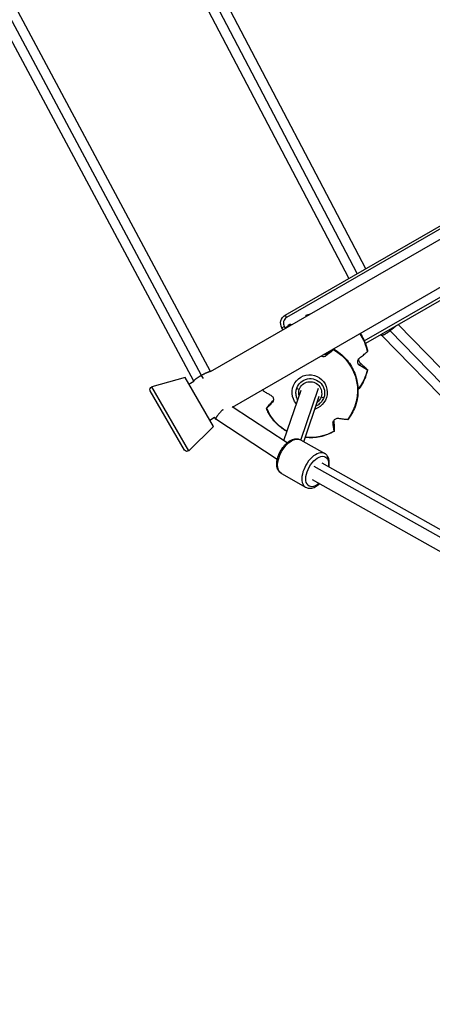
# Model space of a CAD drawing. Units: millimetres. Extents: x -10697 to 12380, y -10131 to 9912.
# Drawn here: x -6814 to -6367, y -218 to 848 of the extents above; entities that cross this region are included whole.
import ezdxf

# ---------------------------------------------------------------- set-up
doc = ezdxf.new("R2010")
doc.units = ezdxf.units.MM
doc.header["$LTSCALE"] = 20
doc.linetypes.add('HIDDEN', pattern=[9.525, 6.35, -3.175])
doc.layers.add('2d', color=230, linetype='Continuous')
doc.layers.add('CSA-SafetyZone', color=63, linetype='HIDDEN')

msp = doc.modelspace()

# ---------------------------------------------------------------- linework, layer by layer
at = {"layer": '2d'}
for p, q in [((-6439.4, 578.1), (-6779.2, 1226.5)), ((-6448.5, 572.9), (-6789.7, 1224.3)), ((-6457.7, 567.8), (-6794, 1209.5)), ((-6617.1, 462.6), (-7010.3, 1198.1)), ((-6607.3, 466.8), (-7000.1, 1201.5)), ((-6625.5, 456.4), (-7018.5, 1191.4)), ((-6607.3, 466.8), (-5887.6, 882.3)), ((-6583.7, 428.4), (-5866.2, 842.7)), ((-6526.5, 527.9), (-5980.9, 842.9)), ((-5979.4, 840.3), (-6525, 525.3)), ((-6440.9, 499.9), (-5964.2, 775.1)), ((-5959.8, 774.2), (-6439.7, 497.1)), ((-6457.6, 567.6), (-6457.7, 567.8)), ((-6526.5, 527.9), (-6525, 525.3)), ((-6530.1, 514.2), (-6527.5, 515.7)), ((-6528.9, 512), (-6530.1, 514.2)), ((-6527.5, 515.7), (-6526.3, 513.5)), ((-6412.9, 511.1), (-6413.5, 512.2)), ((-6154.5, 261.7), (-6404.2, 517.7)), ((-6422, 505.9), (-6422.6, 507)), ((-6169.6, 247), (-6422, 505.8)), ((-6160.7, 252), (-6413.1, 510.9)), ((-6481.4, 486.3), (-6482.4, 483.9)), ((-6445.2, 475.9), (-6446, 473.4)), ((-6634.7, 460.2), (-6670.7, 450.2)), ((-6604.2, 407.4), (-6634.7, 460.2)), ((-6615.1, 459.3), (-6617, 462.7)), ((-6630.8, 381.1), (-6670.7, 450.2)), ((-6630.7, 453.3), (-6625.5, 456.3)), ((-6625.5, 456.3), (-6625.5, 456.4)), ((-6514.1, 448.7), (-6513.9, 449.3)), ((-6509.5, 392.6), (-6490.4, 448.7)), ((-6635.5, 381.8), (-6672.5, 445.8)), ((-6528.1, 392), (-6509.4, 446.8)), ((-6506.3, 390.8), (-6489.6, 440.1)), ((-6484.7, 438.7), (-6484.5, 439.3)), ((-6524.4, 389.7), (-6583.8, 428.5)), ((-6539.5, 435.5), (-6540.5, 433.2)), ((-6608.2, 414.3), (-6603, 417.3)), ((-6601.8, 415.2), (-6603, 417.3)), ((-6595, 424.5), (-6595.2, 424.8)), ((-6604.2, 407.4), (-6630.8, 381.1)), ((-6535.1, 371.5), (-6601.6, 415.1)), ((-6473.9, 413.2), (-6474.8, 410.9)), ((-6510, 392.9), (-6483.8, 378.1)), ((-6179.5, 186.5), (-6495.1, 364.1)), ((-6173.6, 191.5), (-6486.7, 367.8)), ((-6530.6, 356.3), (-6504.4, 341.5)), ((-6183.9, 173.2), (-6497, 349.5))]:
    msp.add_line(p, q, dxfattribs=at)
at = {"layer": '2d', "extrusion": (0, 0, -1)}
for centre, radius, start, end in [((6521.5, 519.2), 10, 330, 60), ((6669.9, 447.3), 3, 330, 74.5442), ((6632.9, 383.3), 3, 225.4558, 330)]:
    msp.add_arc(centre, radius, start, end, dxfattribs=at)
at = {"layer": '2d'}
msp.add_arc((-6521.5, 519.2), 7, 120, 210, dxfattribs=at)
at = {"layer": '2d', "extrusion": (0, 0, -1)}
for centre, major_axis, ratio, start_param, end_param in [((-6488, 479), (-48.7, 15.6), 0.995447, 0.938347, 1.010576), ((-6488, 479), (-48.7, 15.6), 0.995447, 0.45962, 0.555814), ((-6488, 479), (-48.7, 15.6), 0.995447, 2.226023, 2.650209), ((-6488.6, 476.9), (-18.2, 5.8), 0.995447, 2.009837, 2.05605), ((-6499.3, 446.3), (-47.5, 18.8), 0.995563, 1.712955, 3.424818), ((-6488.3, 476.7), (-11.8, 4), 0.996154, 1.799895, 1.888634), ((-6488.2, 477), (-14.7, 5), 0.996154, 1.912412, 1.973334), ((-6500.1, 444.3), (-17.7, 7), 0.995563, -1.09087, 4.025042), ((-6499.4, 443.7), (-14.7, 5), 0.996154, 0, 3.141593), ((-6488, 479), (-48.7, 15.6), 0.995447, 3.032742, 3.499626), ((-6511.3, 447.7), (-2.84, 0.96), 0.087623, -1.570796, 0), ((-6499.5, 443.4), (-11.8, 4), 0.996154, 0, 3.141593), ((-6499.3, 446.3), (-47.5, 18.8), 0.995563, -0.38144, -0.351726), ((-6499.5, 443.4), (-11.8, 4), 0.996154, -0.573513, 0), ((-6499.5, 443.4), (-11.8, 4), 0.996154, 3.141593, 3.715106), ((-6499.3, 446.3), (-47.5, 18.8), 0.995563, -1.428123, -0.763973), ((-6520.3, 374.6), (10.3, 18.3), 0.549872, 3.141593, 6.283185), ((-6499.3, 446.3), (-47.5, 18.8), 0.995563, 3.807351, 4.441069), ((-6491.9, 358.6), (8.8, 15.7), 0.549872, 2.193623, 7.231155)]:
    msp.add_ellipse(centre, major_axis=major_axis, ratio=ratio, start_param=start_param, end_param=end_param, dxfattribs=at)
at = {"layer": '2d'}
for centre, major_axis, ratio, start_param in [((-6487.6, 439.7), (-2.84, 0.96), 0.087623, 1.570796), ((-6494.1, 359.8), (10.3, 18.3), 0.549872, 0)]:
    msp.add_ellipse(centre, major_axis=major_axis, ratio=ratio, start_param=start_param, end_param=3.141593, dxfattribs=at)
for points, weights in [([(-6457.5, 567.7), (-6457.6, 567.7), (-6457.7, 567.7), (-6457.7, 567.8)], [0.504742251547, 0.502258759571, 0.501069462177, 0.501174359363]), ([(-6407, 516), (-6408.6, 514.4), (-6410.8, 512.7), (-6412.9, 511.1)], [0.587039726128, 0.665855396074, 0.803508820698, 1]), ([(-6413.1, 510.9), (-6417.3, 507.8), (-6421.6, 505.1), (-6422, 505.9)], [1, 0.674523529491, 0.510486322773, 0.507888379848]), ([(-6412.9, 511.1), (-6413, 511), (-6413.1, 510.9), (-6413.1, 510.9)], [1, 0.999917684472, 0.999917684472, 1]), ([(-6617.1, 462.6), (-6621.6, 460.1), (-6626, 457.2), (-6625.5, 456.4)], [1, 0.667649967783, 0.501311229725, 0.500983785826]), ([(-6617, 462.7), (-6617, 462.7), (-6617, 462.6), (-6617.1, 462.6)], [1, 0.999998710823, 0.999998710823, 1]), ([(-6607.3, 466.7), (-6608.3, 467.1), (-6612.8, 465), (-6617, 462.7)], [0.502371457102, 0.518992312526, 0.684868493492, 1]), ([(-6595, 424.5), (-6599.9, 419.8), (-6602.8, 415.8), (-6601.6, 415.1)], [1, 0.781893984044, 0.781893984044, 1]), ([(-6593.8, 425.5), (-6594.2, 425.2), (-6594.6, 424.8), (-6595, 424.5)], [0.949424275893, 0.964218769892, 0.981077344594, 1])]:
    msp.add_rational_spline(points, weights, degree=3, dxfattribs=at)
for points, knots in [([(-6504.2, 527.3), (-6504.3, 527), (-6504.3, 526.7), (-6504.3, 526.4), (-6504.4, 526.3), (-6504.4, 526.2)], [226.426626, 226.426626, 226.426626, 226.426626, 227.805629, 227.805629, 228.197497, 228.197497, 228.197497, 228.197497]), ([(-6504.1, 527.9), (-6504.1, 527.9), (-6504.1, 527.9), (-6504.1, 527.9), (-6504.1, 527.9), (-6504.1, 527.8), (-6504.2, 527.7), (-6504.2, 527.6), (-6504.2, 527.4), (-6504.2, 527.3), (-6504.2, 527.3)], [-0.299422, -0.299422, -0.299422, -0.299422, 0, 0, 0, 0.716294, 0.716294, 1.432588, 1.432588, 1.7307, 1.7307, 1.7307, 1.7307]), ([(-6526.1, 513.6), (-6525.9, 513.9), (-6525.6, 514.2), (-6524.1, 515.8), (-6522.8, 517), (-6521.5, 518.2)], [6.4850979, 6.4850979, 6.4850979, 6.4850979, 6.5068222, 6.5068222, 6.6119024, 6.6119024, 6.6119024, 6.6119024]), ([(-6521.1, 517.8), (-6521.2, 517.8), (-6521.2, 517.9), (-6521.3, 517.9), (-6521.4, 518), (-6521.5, 518.1), (-6521.5, 518.1), (-6521.5, 518.1), (-6521.5, 518.2), (-6521.4, 518.2), (-6521.3, 518.2), (-6521.2, 518.2), (-6521.1, 518.1), (-6521.1, 518.1), (-6521, 518.1)], [-1.7307, -1.7307, -1.7307, -1.7307, -1.432589, -1.432589, -0.716294, -0.716294, 0, 0, 0, 0.716294, 0.716294, 1.432589, 1.432589, 1.721947, 1.721947, 1.721947, 1.721947]), ([(-6520.1, 517.1), (-6520.2, 517.2), (-6520.4, 517.3), (-6520.7, 517.5), (-6520.9, 517.7), (-6521.1, 517.8)], [49.170648, 49.170648, 49.170648, 49.170648, 49.980987, 49.980987, 51.360042, 51.360042, 51.360042, 51.360042]), ([(-6521, 518.1), (-6520.8, 518.1), (-6520.5, 518), (-6519.9, 517.8), (-6519.6, 517.7), (-6519.2, 517.6)], [87.324217, 87.324217, 87.324217, 87.324217, 88.807564, 88.807564, 90.705963, 90.705963, 90.705963, 90.705963]), ([(-6445.5, 508.2), (-6442.5, 503.8), (-6440.1, 498.9), (-6438.1, 492), (-6437.7, 490.3), (-6437.3, 488.6)], [2.0057217, 2.0057217, 2.0057217, 2.0057217, 2.3191118, 2.3191118, 2.423104, 2.423104, 2.423104, 2.423104]), ([(-6474.1, 490.5), (-6474.3, 490.3), (-6474.5, 490.1), (-6475.3, 489.5), (-6475.8, 489), (-6477, 488.1), (-6477.6, 487.6), (-6478.9, 486.6), (-6479.7, 486), (-6481.1, 484.9), (-6481.7, 484.4), (-6482.4, 483.9)], [226.426626, 226.426626, 226.426626, 226.426626, 227.805629, 227.805629, 231.110747, 231.110747, 234.415865, 234.415865, 238.046905, 238.046905, 240.841333, 240.841333, 240.841333, 240.841333]), ([(-6481.4, 486.3), (-6480.8, 486.7), (-6480.2, 487), (-6479, 487.8), (-6478.3, 488.3), (-6477.1, 489), (-6476.6, 489.3), (-6475.5, 489.9), (-6475, 490.2), (-6474.3, 490.6), (-6474.1, 490.7), (-6474, 490.8)], [175.688949, 175.688949, 175.688949, 175.688949, 178.43573, 178.43573, 182.06246, 182.06246, 185.363238, 185.363238, 188.664016, 188.664016, 190.147311, 190.147311, 190.147311, 190.147311]), ([(-6474, 490.8), (-6473.9, 490.8), (-6473.9, 490.8), (-6473.8, 490.9), (-6473.7, 490.9), (-6473.7, 490.9), (-6473.7, 490.9), (-6473.7, 490.9), (-6473.7, 490.9), (-6473.7, 490.8), (-6473.8, 490.7), (-6473.9, 490.7), (-6474, 490.6), (-6474, 490.5), (-6474.1, 490.5)], [-1.721947, -1.721947, -1.721947, -1.721947, -1.432588, -1.432588, -0.716294, -0.716294, 0, 0, 0, 0.716294, 0.716294, 1.432588, 1.432588, 1.7307, 1.7307, 1.7307, 1.7307]), ([(-6473.7, 490.9), (-6468.9, 488.2), (-6464.6, 484.7), (-6457.3, 476.5), (-6454.3, 471.8), (-6449.9, 461.8), (-6448.5, 456.4), (-6447.5, 445.5), (-6447.9, 439.9), (-6450.4, 429.3), (-6452.5, 424.2), (-6456.3, 418), (-6457.4, 416.5), (-6458.5, 415.1)], [0.718371, 0.718371, 0.718371, 0.718371, 1.038574, 1.038574, 1.358701, 1.358701, 1.678702, 1.678702, 1.998575, 1.998575, 2.318371, 2.318371, 2.423079, 2.423079, 2.423079, 2.423079]), ([(-6482.4, 483.9), (-6482.6, 483.8), (-6482.8, 483.6), (-6483.3, 483.3), (-6483.6, 483.2), (-6484.5, 482.9), (-6485, 482.8), (-6486.1, 482.9), (-6486.6, 483), (-6487.4, 483.3), (-6487.7, 483.4), (-6488, 483.7)], [-10.553186, -10.553186, -10.553186, -10.553186, -9.58614, -9.58614, -8.40451, -8.40451, -6.643903, -6.643903, -5.171293, -5.171293, -3.992876, -3.992876, -3.992876, -3.992876]), ([(-6484.7, 485.6), (-6484.3, 485.5), (-6483.9, 485.5), (-6482.9, 485.6), (-6482.4, 485.8), (-6481.7, 486.1), (-6481.6, 486.2), (-6481.4, 486.3)], [-4.846395, -4.846395, -4.846395, -4.846395, -3.509349, -3.509349, -1.509564, -1.509564, -0.740569, -0.740569, -0.740569, -0.740569]), ([(-6446, 473.4), (-6446.4, 473.7), (-6446.8, 474), (-6447.3, 474.7), (-6447.5, 475), (-6447.9, 475.8), (-6448, 476.3), (-6448.1, 477.2), (-6448.1, 477.7), (-6447.9, 478.7), (-6447.7, 479.2), (-6447.2, 480.2), (-6446.8, 480.7), (-6446.2, 481.2), (-6446.1, 481.4), (-6445.9, 481.5)], [-11.297765, -11.297765, -11.297765, -11.297765, -9.439441, -9.439441, -8.133599, -8.133599, -6.575877, -6.575877, -5.121922, -5.121922, -3.50627, -3.50627, -1.508208, -1.508208, -0.739753, -0.739753, -0.739753, -0.739753]), ([(-6447.2, 480.2), (-6447.2, 480.1), (-6447.2, 480.1), (-6447.2, 479.5), (-6447.1, 479.1), (-6446.8, 478), (-6446.5, 477.5), (-6445.9, 476.6), (-6445.6, 476.2), (-6445.2, 475.9)], [-5.304212, -5.304212, -5.304212, -5.304212, -5.172238, -5.172238, -3.676361, -3.676361, -1.908821, -1.908821, 0, 0, 0, 0]), ([(-6445.9, 481.5), (-6445.3, 482), (-6444.6, 482.5), (-6443.3, 483.6), (-6442.5, 484.2), (-6441.2, 485.2), (-6440.6, 485.7), (-6439.5, 486.7), (-6438.9, 487.1), (-6438.2, 487.8), (-6437.9, 488), (-6437.7, 488.1)], [36.945361, 36.945361, 36.945361, 36.945361, 39.73969, 39.73969, 43.370735, 43.370735, 46.675861, 46.675861, 49.980987, 49.980987, 51.360042, 51.360042, 51.360042, 51.360042]), ([(-6437.7, 488.1), (-6437.7, 488.2), (-6437.7, 488.2), (-6437.5, 488.3), (-6437.5, 488.4), (-6437.4, 488.5), (-6437.3, 488.5), (-6437.3, 488.5), (-6437.3, 488.5), (-6437.3, 488.6), (-6437.3, 488.6)], [-1.7307, -1.7307, -1.7307, -1.7307, -1.432589, -1.432589, -0.716294, -0.716294, 0, 0, 0, 0.178145, 0.178145, 0.178145, 0.178145]), ([(-6437.9, 468.8), (-6438.1, 468.9), (-6438.3, 469), (-6439, 469.4), (-6439.6, 469.7), (-6440.8, 470.3), (-6441.4, 470.7), (-6442.6, 471.4), (-6443.4, 471.8), (-6444.7, 472.7), (-6445.3, 473), (-6446, 473.4)], [226.426628, 226.426628, 226.426628, 226.426628, 227.805631, 227.805631, 231.110749, 231.110749, 234.415867, 234.415867, 238.046907, 238.046907, 240.841337, 240.841337, 240.841337, 240.841337]), ([(-6445.2, 475.9), (-6444.6, 475.4), (-6444, 474.9), (-6442.8, 473.8), (-6442.1, 473.2), (-6440.9, 472.1), (-6440.4, 471.6), (-6439.3, 470.6), (-6438.8, 470.2), (-6438.2, 469.5), (-6438, 469.3), (-6437.8, 469.1)], [175.688948, 175.688948, 175.688948, 175.688948, 178.435731, 178.435731, 182.062461, 182.062461, 185.363239, 185.363239, 188.664017, 188.664017, 190.147313, 190.147313, 190.147313, 190.147313]), ([(-6437.8, 469.1), (-6437.8, 469.1), (-6437.7, 469), (-6437.6, 468.9), (-6437.6, 468.8), (-6437.5, 468.7), (-6437.5, 468.7), (-6437.5, 468.7), (-6437.5, 468.7), (-6437.5, 468.6), (-6437.6, 468.7), (-6437.7, 468.7), (-6437.8, 468.7), (-6437.9, 468.8), (-6437.9, 468.8)], [-1.721947, -1.721947, -1.721947, -1.721947, -1.432588, -1.432588, -0.716294, -0.716294, 0, 0, 0, 0.716294, 0.716294, 1.432588, 1.432588, 1.7307, 1.7307, 1.7307, 1.7307]), ([(-6437.5, 468.7), (-6438.6, 463.3), (-6440.6, 458.2), (-6444.6, 451.1), (-6446.1, 449), (-6447.8, 446.9)], [2.8129209, 2.8129209, 2.8129209, 2.8129209, 3.132707, 3.132707, 3.2871735, 3.2871735, 3.2871735, 3.2871735]), ([(-6513, 436.3), (-6513.6, 437.4), (-6514.1, 438.6), (-6514.8, 441.4), (-6515, 443.1), (-6514.8, 446.1), (-6514.5, 447.4), (-6514.1, 448.7)], [3.8862133, 3.8862133, 3.8862133, 3.8862133, 4.1312623, 4.1312623, 4.4510928, 4.4510928, 4.712389, 4.712389, 4.712389, 4.712389]), ([(-6550.7, 446.5), (-6550.7, 446.5), (-6550.7, 446.4), (-6550.7, 446.3), (-6550.6, 446.3), (-6550.5, 446.2), (-6550.4, 446.2), (-6550.4, 446.1)], [0.137169, 0.137169, 0.137169, 0.137169, 0.716294, 0.716294, 1.432588, 1.432588, 1.7307, 1.7307, 1.7307, 1.7307]), ([(-6550.4, 446.1), (-6550.2, 446), (-6550, 445.9), (-6549.3, 445.4), (-6548.7, 445), (-6547.5, 444.3), (-6546.9, 443.9), (-6545.6, 443.1), (-6544.8, 442.7), (-6543.4, 441.8), (-6542.7, 441.5), (-6542, 441.1)], [226.426629, 226.426629, 226.426629, 226.426629, 227.805632, 227.805632, 231.11075, 231.11075, 234.415868, 234.415868, 238.046908, 238.046908, 240.841337, 240.841337, 240.841337, 240.841337]), ([(-6542, 441.1), (-6541.5, 440.8), (-6541, 440.3), (-6540.2, 439.5), (-6539.9, 439.1), (-6539.5, 438.2), (-6539.4, 437.7), (-6539.2, 436.8), (-6539.2, 436.3), (-6539.3, 435.3), (-6539.4, 434.8), (-6539.9, 433.9), (-6540.1, 433.5), (-6540.5, 433.2)], [-10.385296, -10.385296, -10.385296, -10.385296, -8.208364, -8.208364, -6.6327, -6.6327, -5.160963, -5.160963, -3.662888, -3.662888, -1.892171, -1.892171, 0, 0, 0, 0]), ([(-6484.7, 438.7), (-6485.3, 437.1), (-6486.1, 435.7), (-6488, 433), (-6489.3, 431.9), (-6491.4, 430.4), (-6492.3, 429.9), (-6493.1, 429.6)], [1.5707963, 1.5707963, 1.5707963, 1.5707963, 1.8903641, 1.8903641, 2.2100182, 2.2100182, 2.3969721, 2.3969721, 2.3969721, 2.3969721]), ([(-6546.6, 427.2), (-6546.6, 427.1), (-6546.6, 427.1), (-6546.7, 427), (-6546.8, 427), (-6546.8, 427), (-6546.8, 427), (-6546.8, 427), (-6546.8, 427), (-6546.8, 427.1), (-6546.7, 427.2), (-6546.6, 427.3), (-6546.5, 427.4), (-6546.5, 427.4), (-6546.5, 427.5)], [-1.7307, -1.7307, -1.7307, -1.7307, -1.432589, -1.432589, -0.716294, -0.716294, 0, 0, 0, 0.716294, 0.716294, 1.432589, 1.432589, 1.721947, 1.721947, 1.721947, 1.721947]), ([(-6524.7, 401.9), (-6528.2, 403.9), (-6531.5, 406.4), (-6538.5, 412.9), (-6541.9, 417.3), (-6545.4, 423.7), (-6546.1, 425.3), (-6546.8, 427)], [3.8556419, 3.8556419, 3.8556419, 3.8556419, 4.0932912, 4.0932912, 4.4134452, 4.4134452, 4.5175392, 4.5175392, 4.5175392, 4.5175392]), ([(-6540.5, 433.2), (-6541, 432.7), (-6541.5, 432.2), (-6542.5, 431.1), (-6543.1, 430.6), (-6544, 429.6), (-6544.5, 429.2), (-6545.3, 428.3), (-6545.8, 427.9), (-6546.3, 427.4), (-6546.4, 427.3), (-6546.6, 427.2)], [36.945361, 36.945361, 36.945361, 36.945361, 39.739689, 39.739689, 43.370735, 43.370735, 46.675861, 46.675861, 49.980987, 49.980987, 51.360041, 51.360041, 51.360041, 51.360041]), ([(-6546.5, 427.5), (-6546.3, 427.7), (-6546.1, 427.9), (-6545.4, 428.7), (-6545, 429.3), (-6544, 430.4), (-6543.4, 431), (-6542.4, 432.3), (-6541.7, 433), (-6540.6, 434.3), (-6540.1, 434.9), (-6539.5, 435.5)], [87.324217, 87.324217, 87.324217, 87.324217, 88.807564, 88.807564, 92.10835, 92.10835, 95.409136, 95.409136, 99.035871, 99.035871, 101.782553, 101.782553, 101.782553, 101.782553]), ([(-6474.8, 410.9), (-6474.9, 411.3), (-6474.9, 411.8), (-6474.7, 412.6), (-6474.6, 413), (-6474.2, 413.7), (-6474, 414.1), (-6473.3, 414.8), (-6472.9, 415.1), (-6472.1, 415.7), (-6471.6, 415.9), (-6470.5, 416.2), (-6469.9, 416.2), (-6469.2, 416.2), (-6468.9, 416.2), (-6468.8, 416.2)], [-11.297765, -11.297765, -11.297765, -11.297765, -9.439441, -9.439441, -8.133599, -8.133599, -6.575877, -6.575877, -5.121922, -5.121922, -3.50627, -3.50627, -1.508208, -1.508208, -0.739753, -0.739753, -0.739753, -0.739753]), ([(-6468.8, 416.2), (-6468, 416), (-6467.2, 415.9), (-6465.6, 415.7), (-6464.7, 415.6), (-6463.1, 415.4), (-6462.4, 415.3), (-6461, 415.2), (-6460.3, 415.1), (-6459.4, 415.1), (-6459.2, 415.1), (-6458.9, 415.1)], [36.945361, 36.945361, 36.945361, 36.945361, 39.73969, 39.73969, 43.370735, 43.370735, 46.675861, 46.675861, 49.980987, 49.980987, 51.360042, 51.360042, 51.360042, 51.360042]), ([(-6473.5, 402.3), (-6473.6, 402.5), (-6473.6, 402.7), (-6473.7, 403.5), (-6473.8, 404), (-6474, 405.2), (-6474.1, 405.8), (-6474.3, 407.2), (-6474.4, 408), (-6474.6, 409.5), (-6474.7, 410.1), (-6474.8, 410.9)], [226.426628, 226.426628, 226.426628, 226.426628, 227.805631, 227.805631, 231.110749, 231.110749, 234.415867, 234.415867, 238.046907, 238.046907, 240.841337, 240.841337, 240.841337, 240.841337]), ([(-6473.9, 413.2), (-6473.8, 412.4), (-6473.8, 411.6), (-6473.7, 409.9), (-6473.6, 408.9), (-6473.6, 407.3), (-6473.5, 406.5), (-6473.5, 405), (-6473.4, 404.2), (-6473.4, 403.2), (-6473.4, 402.9), (-6473.4, 402.6)], [175.688948, 175.688948, 175.688948, 175.688948, 178.435731, 178.435731, 182.062461, 182.062461, 185.363239, 185.363239, 188.664017, 188.664017, 190.147313, 190.147313, 190.147313, 190.147313]), ([(-6458.9, 415.1), (-6458.9, 415.1), (-6458.8, 415), (-6458.7, 415), (-6458.6, 415), (-6458.5, 415.1), (-6458.5, 415.1), (-6458.5, 415.1)], [-1.7307, -1.7307, -1.7307, -1.7307, -1.432589, -1.432589, -0.716294, -0.716294, -0.103019, -0.103019, -0.103019, -0.103019]), ([(-6473.4, 402), (-6478.2, 399.3), (-6483.4, 397.3), (-6494, 395.1), (-6499.4, 394.9), (-6504.7, 395.5)], [2.8128611, 2.8128611, 2.8128611, 2.8128611, 3.1328135, 3.1328135, 3.4448085, 3.4448085, 3.4448085, 3.4448085]), ([(-6473.4, 402.6), (-6473.4, 402.6), (-6473.4, 402.5), (-6473.4, 402.4), (-6473.4, 402.3), (-6473.4, 402.1), (-6473.4, 402.1), (-6473.4, 402), (-6473.4, 402), (-6473.4, 402), (-6473.5, 402.1), (-6473.5, 402.1), (-6473.5, 402.2), (-6473.5, 402.3), (-6473.5, 402.3)], [-1.721947, -1.721947, -1.721947, -1.721947, -1.432588, -1.432588, -0.716294, -0.716294, 0, 0, 0, 0.716294, 0.716294, 1.432588, 1.432588, 1.7307, 1.7307, 1.7307, 1.7307]), ([(-6530.6, 356.3), (-6531.7, 356.9), (-6532.6, 357.8), (-6534.2, 359.9), (-6534.8, 361.2), (-6535.6, 364.3), (-6535.7, 366.1), (-6535.5, 370.1), (-6535.1, 372.1), (-6533.8, 376.3), (-6532.9, 378.4), (-6530.8, 382.3), (-6529.5, 384.2), (-6526.8, 387.5), (-6525.3, 389.1), (-6522.1, 391.6), (-6520.4, 392.6), (-6516.9, 393.8), (-6515.2, 394.1), (-6512.3, 393.9), (-6511.1, 393.5), (-6510, 392.9)], [6.283185, 6.283185, 6.283185, 6.283185, 6.529457, 6.529457, 6.803404, 6.803404, 7.1315, 7.1315, 7.478444, 7.478444, 7.820912, 7.820912, 8.160558, 8.160558, 8.502107, 8.502107, 8.848617, 8.848617, 9.183773, 9.183773, 9.424778, 9.424778, 9.424778, 9.424778]), ([(-6479.1, 363.5), (-6479, 364), (-6479, 364.6), (-6478.7, 367.1), (-6478.7, 369.1), (-6479.4, 372.7), (-6480, 374.3), (-6481.8, 376.7), (-6482.7, 377.5), (-6483.8, 378.1)], [2.128523, 2.128523, 2.128523, 2.128523, 2.218922, 2.218922, 2.565432, 2.565432, 2.900588, 2.900588, 3.141593, 3.141593, 3.141593, 3.141593]), ([(-6504.4, 341.5), (-6503.3, 340.9), (-6502, 340.6), (-6499.4, 340.3), (-6498, 340.5), (-6494.9, 341.5), (-6493.3, 342.3), (-6490.9, 343.9), (-6490.2, 344.5), (-6489.4, 345.2)], [0, 0, 0, 0, 0.246272, 0.246272, 0.520218, 0.520218, 0.848315, 0.848315, 1.01307, 1.01307, 1.01307, 1.01307])]:
    msp.add_open_spline(points, degree=3, knots=knots, dxfattribs=at)
for points in [[(-6504.1, 527.9), (-6502.4, 528.5), (-6500.7, 528.9), (-6499, 529.3)], [(-6550.7, 446.5), (-6550.7, 446.8), (-6550.7, 447.1), (-6550.7, 447.5)], [(-6539.5, 435.5), (-6539.4, 435.7), (-6539.3, 435.8), (-6539.2, 435.9)], [(-6473.9, 414.2), (-6473.9, 413.9), (-6473.9, 413.5), (-6473.9, 413.2)]]:
    msp.add_open_spline(points, degree=3, dxfattribs=at)
at = {"layer": 'CSA-SafetyZone', "flags": 128}
msp.add_lwpolyline([(-7208.6, 9352.8), (-10137.6, 6423.8, 0.205492), (-10696.4, 5024.9), (-10674.6, 4162.7, 0.125227), (-10430, 3293.9), (-8713.7, 321.2), (-9035.4, 76.9, 0.968591), (-6303.5, -3785.7), (-6303.5, -5465.6, 0.414214), (-4393.5, -7375.6), (-2723.6, -7375.6, 0.367214), (-424.4, -7922), (-352.4, -8520.1, 0.886816), (3281.4, -8520.1), (3527.4, -6477.1, 0.051961), (3533.4, -6097.8), (4464.3, -5166.9, 0.01813), (4596.8, -5159.6, 0.179667), (6716.6, -5972.7), (8749.6, -5994.4, 0.414214), (10579.6, -4164.4), (10579.6, -3571.4, 0.411572), (8799.5, -1742), (7535.7, -1719.1), (8418.5, -190.1, 0.183422), (9701, 16.1), (11204.2, 881.1, 0.268615), (12161.5, 2538.7), (12159.6, 4274, 0.267279), (11246.9, 5855.6), (9744.3, 6725.9, 0.268899), (7828.5, 6725.3), (6328.4, 5854.9, 0.227212), (5437.7, 4548), (5074, 5177.9, 0.845205), (1947, 6983.2), (1910, 6983.2), (1910, 8002.2, 0.414214), (0, 9912.2), (-5858, 9912.2, 0.198912)], format="xyb", close=True, dxfattribs=at)

doc.saveas('drawing.dxf')
